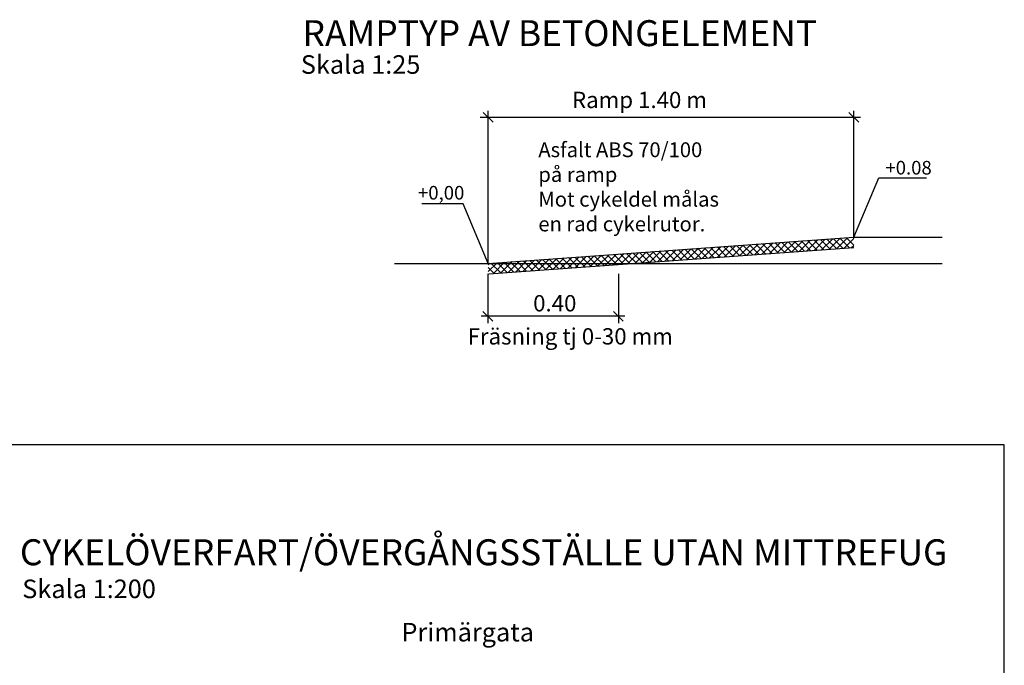
# Model space of a CAD drawing. Units: metres. Extents: x -19 to 432, y 413 to 488.
# Drawn here: x 12 to 39, y 471 to 488 of the extents above; entities that cross this region are included whole.
import ezdxf

# ---------------------------------------------------------------- set-up
doc = ezdxf.new("R2010")
doc.units = ezdxf.units.M
doc.layers.add('L-------D3-', color=1, linetype='Continuous', lineweight=25)
for name, color, linetype in [('L------H----------A2', 252, 'Continuous'), ('Nytt_Dold_Konstruktion_Rityta', 3, 'Continuous'), ('T-------D-N', 4, 'Continuous'), ('T-------T-----------25', 250, 'Continuous'), ('T-31BJ--ERN', 1, 'Continuous'), ('T-31BJ--ESN', 1, 'Continuous')]:
    doc.layers.add(name, color=color, linetype=linetype)
doc.layers.add('L-DC----ES-', color=7, linetype='Continuous', true_color=0xb1b3b4)
doc.styles.add('ISO', font='iso8', dxfattribs={"oblique": 12})
doc.styles.add('isocp', font='isocp.shx')

# ---------------------------------------------------------------- blocks, each defined once
blk = doc.blocks.new('ritya3lq')
at = {"layer": 'Nytt_Dold_Konstruktion_Rityta', "flags": 128}
blk.add_lwpolyline([(0, 0), (116.00016, 0), (116.00016, 106.8), (0, 106.8)], close=True, dxfattribs=at)

msp = doc.modelspace()

# ---------------------------------------------------------------- linework, layer by layer
at = {"layer": 'L-------D3-', "linetype": 'ByBlock'}
for p, q in [((34.717, 482.167), (35.395, 483.769)), ((35.395, 483.769), (36.674, 483.769)), ((24.184, 483.065), (23.07, 483.065)), ((24.862, 481.463), (24.184, 483.065))]:
    msp.add_line(p, q, dxfattribs=at)
at = {"layer": 'L------H----------A2', "linetype": 'Continuous'}
for p, q in [((33.444, 481.795), (33.747, 482.098)), ((33.646, 481.81), (33.948, 482.112)), ((33.908, 481.828), (33.646, 482.091)), ((34.082, 481.841), (33.82, 482.103)), ((33.847, 481.824), (34.149, 482.127)), ((34.256, 481.853), (33.994, 482.116)), ((34.048, 481.838), (34.35, 482.141)), ((34.43, 481.866), (34.168, 482.128)), ((34.249, 481.853), (34.551, 482.155)), ((34.605, 481.878), (34.342, 482.14)), ((34.45, 481.867), (34.717, 482.135)), ((34.717, 481.952), (34.517, 482.153)), ((34.717, 482.139), (34.691, 482.165)), ((29.624, 481.522), (29.927, 481.825)), ((29.826, 481.537), (30.128, 481.839)), ((30.249, 481.567), (29.987, 481.829)), ((30.027, 481.551), (30.329, 481.854)), ((30.423, 481.579), (30.161, 481.842)), ((30.228, 481.565), (30.53, 481.868)), ((30.598, 481.592), (30.335, 481.854)), ((30.429, 481.58), (30.731, 481.882)), ((30.772, 481.604), (30.509, 481.867)), ((30.63, 481.594), (30.932, 481.897)), ((30.946, 481.617), (30.684, 481.879)), ((30.831, 481.608), (31.134, 481.911)), ((31.12, 481.629), (30.858, 481.891)), ((31.032, 481.623), (31.335, 481.926)), ((31.294, 481.642), (31.032, 481.904)), ((31.469, 481.654), (31.206, 481.916)), ((31.233, 481.637), (31.536, 481.94)), ((31.643, 481.667), (31.381, 481.929)), ((31.434, 481.652), (31.737, 481.954)), ((31.817, 481.679), (31.555, 481.941)), ((31.635, 481.666), (31.938, 481.969)), ((31.991, 481.691), (31.729, 481.954)), ((31.836, 481.68), (32.139, 481.983)), ((32.166, 481.704), (31.903, 481.966)), ((32.037, 481.695), (32.34, 481.997)), ((32.34, 481.716), (32.077, 481.979)), ((32.238, 481.709), (32.541, 482.012)), ((32.514, 481.729), (32.252, 481.991)), ((32.688, 481.741), (32.426, 482.004)), ((32.439, 481.723), (32.742, 482.026)), ((32.862, 481.754), (32.6, 482.016)), ((32.64, 481.738), (32.943, 482.04)), ((33.037, 481.766), (32.774, 482.028)), ((32.841, 481.752), (33.144, 482.055)), ((33.211, 481.779), (32.949, 482.041)), ((33.042, 481.767), (33.345, 482.069)), ((33.385, 481.791), (33.123, 482.053)), ((33.243, 481.781), (33.546, 482.084)), ((33.559, 481.804), (33.297, 482.066)), ((33.734, 481.816), (33.471, 482.078)), ((34.651, 481.882), (34.717, 481.948)), ((26.006, 481.263), (26.309, 481.566)), ((26.207, 481.278), (26.51, 481.581)), ((26.59, 481.305), (26.328, 481.568)), ((26.408, 481.292), (26.711, 481.595)), ((26.765, 481.318), (26.502, 481.58)), ((26.609, 481.307), (26.912, 481.61)), ((26.939, 481.33), (26.676, 481.593)), ((26.81, 481.321), (27.113, 481.624)), ((27.113, 481.343), (26.851, 481.605)), ((27.011, 481.335), (27.314, 481.638)), ((27.287, 481.355), (27.025, 481.618)), ((27.462, 481.368), (27.199, 481.63)), ((27.212, 481.35), (27.515, 481.653)), ((27.636, 481.38), (27.373, 481.643)), ((27.413, 481.364), (27.716, 481.667)), ((27.81, 481.392), (27.548, 481.655)), ((27.614, 481.378), (27.917, 481.681)), ((27.984, 481.405), (27.722, 481.667)), ((27.815, 481.393), (28.118, 481.696)), ((28.158, 481.417), (27.896, 481.68)), ((28.016, 481.407), (28.319, 481.71)), ((28.333, 481.43), (28.07, 481.692)), ((28.217, 481.422), (28.52, 481.724)), ((28.507, 481.442), (28.244, 481.705)), ((28.418, 481.436), (28.721, 481.739)), ((28.681, 481.455), (28.419, 481.717)), ((28.855, 481.467), (28.593, 481.73)), ((28.619, 481.45), (28.922, 481.753)), ((29.03, 481.48), (28.767, 481.742)), ((28.82, 481.465), (29.123, 481.768)), ((29.204, 481.492), (28.941, 481.755)), ((29.021, 481.479), (29.324, 481.782)), ((29.378, 481.505), (29.116, 481.767)), ((29.222, 481.493), (29.525, 481.796)), ((29.552, 481.517), (29.29, 481.779)), ((29.423, 481.508), (29.726, 481.811)), ((29.726, 481.53), (29.464, 481.792)), ((29.901, 481.542), (29.638, 481.804)), ((30.075, 481.554), (29.813, 481.817)), ((24.862, 481.239), (25.102, 481.48)), ((24.862, 481.426), (24.901, 481.466)), ((25.023, 481.193), (24.862, 481.354)), ((25.197, 481.206), (24.934, 481.468)), ((25, 481.192), (25.303, 481.495)), ((25.371, 481.218), (25.108, 481.481)), ((25.201, 481.206), (25.504, 481.509)), ((25.545, 481.231), (25.283, 481.493)), ((25.402, 481.22), (25.705, 481.523)), ((25.719, 481.243), (25.457, 481.506)), ((25.603, 481.235), (25.906, 481.538)), ((25.894, 481.255), (25.631, 481.518)), ((25.805, 481.249), (26.107, 481.552)), ((26.068, 481.268), (25.805, 481.53)), ((26.242, 481.28), (25.98, 481.543)), ((26.416, 481.293), (26.154, 481.555))]:
    msp.add_line(p, q, dxfattribs=at)
at = {"layer": 'L-DC----ES-'}
msp.add_line((22.334, 481.463), (37.101, 481.463), dxfattribs=at)
at = {"layer": 'T-------D-N', "color": 4, "linetype": 'ByBlock'}
for p, q in [((24.861, 481.463), (24.861, 485.574)), ((34.717, 482.167), (34.717, 485.574)), ((34.898, 485.398), (24.64, 485.398)), ((24.849, 481.176), (24.849, 479.848)), ((28.37, 481.176), (28.37, 479.847)), ((28.546, 480.035), (24.673, 480.035))]:
    msp.add_line(p, q, dxfattribs=at)
at = {"layer": 'T-------D-N', "color": 4}
for points in [[(24.729, 485.53), (24.993, 485.266)], [(34.585, 485.531), (34.849, 485.267)]]:
    msp.add_lwpolyline(points, dxfattribs=at)
at = {"layer": 'T-------D-N', "linetype": 'ByBlock'}
for points in [[(24.981, 479.903), (24.717, 480.167)], [(28.238, 480.167), (28.502, 479.903)]]:
    msp.add_lwpolyline(points, dxfattribs=at)
at = {"layer": 'T-31BJ--ERN'}
for p, q in [((24.861, 481.463), (34.717, 482.167)), ((24.881, 481.184), (34.717, 481.886))]:
    msp.add_line(p, q, dxfattribs=at)
at = {"layer": 'T-31BJ--ESN'}
msp.add_line((34.717, 482.167), (37.101, 482.167), dxfattribs=at)

# ---------------------------------------------------------------- block references
at = {"layer": 'Nytt_Dold_Konstruktion_Rityta', "xscale": 0.5, "yscale": 0.5, "zscale": 0.5}
msp.add_blockref('ritya3lq', (-19.224, 423.169), dxfattribs=at)

# ---------------------------------------------------------------- texts
at = {"layer": 'L-------D3-', "style": 'ISO'}
for s, p in [('+0.08', (35.57, 483.858)), ('+0,00 ', (22.968, 483.182))]:
    msp.add_text(s, height=0.3666, dxfattribs=at).set_placement(p)
at = {"layer": 'T-------D-N', "color": 7, "linetype": 'ByBlock', "style": 'isocp'}
for s, p in [('Ramp 1.40 m', (27.12, 485.649)), ('Fräsning tj 0-30 mm', (24.305, 479.275))]:
    msp.add_text(s, height=0.44, dxfattribs=at).set_placement(p)
at = {"layer": 'T-------D-N', "color": 7, "insert": (26.212, 484.725), "char_height": 0.4, "attachment_point": 1, "style": 'isocp'}
msp.add_mtext('Asfalt ABS 70/100\\Ppå ramp\\PMot cykeldel målas\\Pen rad cykelrutor.', dxfattribs=at)
at = {"layer": 'T-------D-N', "color": 7, "linetype": 'ByBlock', "insert": (26.656, 480.33), "char_height": 0.44, "attachment_point": 5, "style": 'isocp'}
msp.add_mtext('0.40', dxfattribs=at)
at = {"layer": 'T-------T-----------25', "color": 7, "style": 'isocp'}
for s, height, p in [('RAMPTYP AV BETONGELEMENT', 0.7, (19.854, 487.318)), ('Skala 1:25', 0.5, (19.809, 486.573)), ('CYKELÖVERFART/ÖVERGÅNGSSTÄLLE UTAN MITTREFUG', 0.7, (12.235, 473.325)), ('Skala 1:200', 0.5, (12.298, 472.439)), ('Primärgata', 0.5, (22.521, 471.271))]:
    msp.add_text(s, height=height, dxfattribs=at).set_placement(p)

doc.saveas('drawing.dxf')
